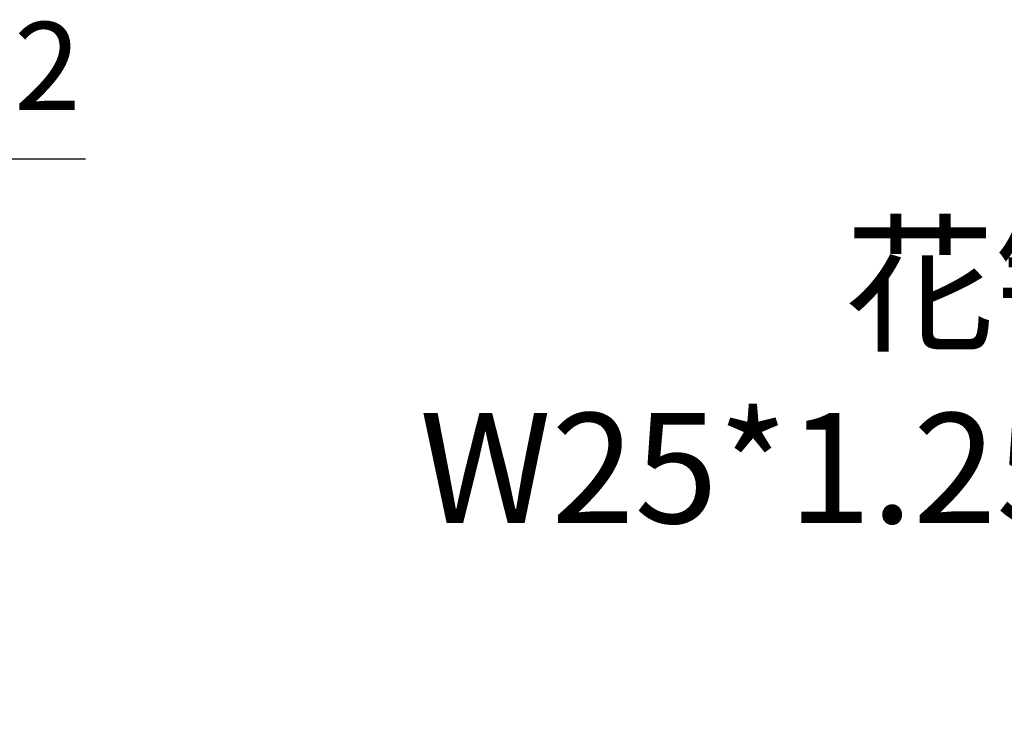
# Model space of a CAD drawing. Units: millimetres. Extents: x -19 to 1813, y -2937 to 568.
# Drawn here: x 667 to 746, y -1697 to -1641 of the extents above; entities that cross this region are included whole.
import ezdxf

# ---------------------------------------------------------------- set-up
doc = ezdxf.new("R2010")
doc.units = ezdxf.units.MM
doc.header["$LTSCALE"] = 4
doc.header["$PDSIZE"] = -1
doc.layers.add('FORMAT', color=7, linetype='Continuous')
doc.styles.get("Standard").update_dxf_attribs({"font": 'GOTHIC.TTF'})
doc.styles.add('TH_GBDIM', font='romans.shx', dxfattribs={"width": 0.8, "bigfont": 'gbcbig.shx'})
doc.dimstyles.new('TH_GBDIM圆', dxfattribs={"dimscale": 2, "dimtxt": 3.5, "dimasz": 2.5, "dimexe": 2, "dimexo": 0, "dimgap": 1.5, "dimtad": 1, "dimtih": 1, "dimtoh": 1, "dimdec": 1, "dimlfac": 1.5, "dimzin": 0, "dimdsep": 46, "dimtxsty": 'TH_GBDIM', "dimcen": 2.5, "dimadec": 0, "dimazin": 0, "dimtfac": 0.714286, "dimtdec": 1, "dimtmove": 0, "dimatfit": 3, "dimfxl": 0, "dimtzin": 0, "dimlwd": -1, "dimlwe": -1, "dimarcsym": 0})

# ---------------------------------------------------------------- blocks, each defined once
blk = doc.blocks.new('*D292')
at = {"color": 0, "transparency": 16777216}
for p, q in [((641.777, -1652.483), (622.361, -1679.146)), ((672.511, -1652.483), (641.777, -1652.483)), ((615.415, -1688.685), (619.418, -1683.188)), ((612.472, -1692.727), (609.529, -1696.769))]:
    blk.add_line(p, q, dxfattribs=at)
for points in [[(621.688, -1678.656), (623.035, -1679.637), (619.418, -1683.188)], [(611.798, -1692.236), (613.146, -1693.218), (615.415, -1688.685)]]:
    blk.add_solid(points, dxfattribs=at)
at = {"layer": 'Defpoints', "color": 0, "transparency": 16777216}
for p in [(619.418, -1683.188), (615.415, -1688.685)]:
    blk.add_point(p, dxfattribs=at)
at = {"color": 0, "transparency": 16777216, "insert": (658.644, -1645.983), "char_height": 7, "attachment_point": 5, "style": 'TH_GBDIM'}
blk.add_mtext('4-M12', dxfattribs=at)

msp = doc.modelspace()

# ---------------------------------------------------------------- texts
at = {"layer": 'FORMAT', "color": 0, "insert": (756.787, -1658.08), "char_height": 8.7483, "attachment_point": 2}
msp.add_mtext('{\\fFangSong|b0|i0|c134|p49;花键规格\\PW25*1.25*30°*18*7H}', dxfattribs=at)

# ---------------------------------------------------------------- dimensions: what is measured, and where the dimension line sits
dim = msp.add_diameter_dim_2p(p1=(615.415, -1688.685), p2=(619.418, -1683.188), text='4-M12', dimstyle='TH_GBDIM圆')
dim.commit()
dim.dimension.update_dxf_attribs({"geometry": '*D292', "text_midpoint": (658.644, -1652.483), "dimtype": 163})

doc.saveas('drawing.dxf')
